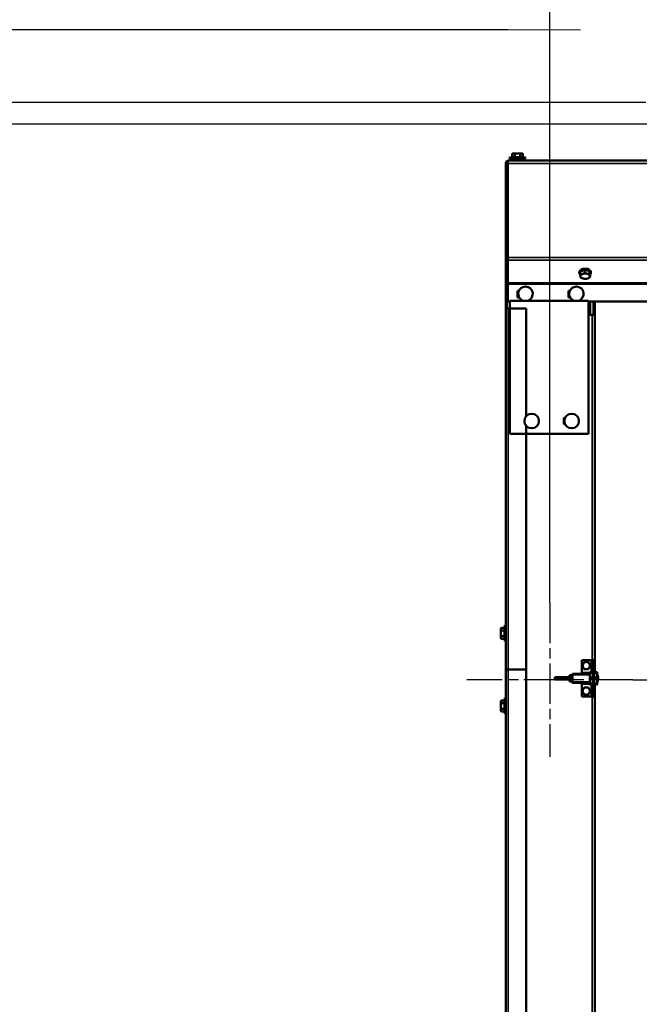
# Model space of a CAD drawing. Units: millimetres. Extents: x 0 to 12628, y 0 to 16800.
# Drawn here: x 5140 to 5992, y 14070 to 15424 of the extents above; entities that cross this region are included whole.
import ezdxf

# ---------------------------------------------------------------- set-up
doc = ezdxf.new("R2010")
doc.units = ezdxf.units.MM
doc.header["$LTSCALE"] = 40
doc.linetypes.add('CHAIN', pattern=[0.3543, 0.2362, -0.0295, 0.0591, -0.0295])
for name, color, linetype, lineweight in [('Cote (ISO)', 7, 'Continuous', 25), ('Etroit visible (ISO)', 7, 'Continuous', 35), ("Géométrie d'esquisse (ISO)", 7, 'Continuous', 50), ("Trait d'axe (ISO)", 7, 'Continuous', 25), ('Visible (ISO)', 7, 'Continuous', 50)]:
    doc.layers.add(name, color=color, linetype=linetype, lineweight=lineweight)
doc.styles.add('Texte de note (ISO)', font='tahoma.ttf')
doc.dimstyles.new('Par défaut (ISO)', dxfattribs={"dimscale": 40, "dimtxt": 3.5, "dimasz": 2.5, "dimexe": 3.175, "dimexo": 0, "dimgap": 0.762, "dimtad": 1, "dimrnd": 1e-08, "dimtxsty": 'Texte de note (ISO)', "dimcen": 0.09, "dimdle": 10, "dimclrd": 256, "dimclre": 256, "dimclrt": 256, "dimazin": 2, "dimtfac": 1.001486, "dimtmove": 0, "dimatfit": 3, "dimfxl": 0, "dimtolj": 1, "dimtzin": 0, "dimlwd": -1, "dimlwe": -1, "dimarcsym": 0})

# ---------------------------------------------------------------- blocks, each defined once
blk = doc.blocks.new('*D12')
at = {"layer": 'Cote (ISO)'}
for p, q in [((6020.9, 15280.3), (3725.9, 15280.3)), ((3852.9, 10010.1), (3852.9, 15180.3)), ((5932.9, 9910.1), (3725.9, 9910.1))]:
    blk.add_line(p, q, dxfattribs=at)
for points in [[(3836.2, 15180.3), (3869.5, 15180.3), (3852.9, 15280.3)], [(3836.2, 10010.1), (3869.5, 10010.1), (3852.9, 9910.1)]]:
    blk.add_solid(points, dxfattribs=at)
at = {"layer": 'Defpoints', "color": 0}
for p in [(3852.9, 15280.3), (6020.9, 15280.3), (5932.9, 9910.1)]:
    blk.add_point(p, dxfattribs=at)
at = {"layer": 'Cote (ISO)', "insert": (3640.3, 11633.7), "char_height": 140, "attachment_point": 1, "rotation": 90, "style": 'Texte de note (ISO)'}
blk.add_mtext('\\A1; \\fTahoma|b0|i0;\\H136.9565;Fixing Hole = H +\\fTahoma|b0|i0;\\H140.0000; 870 ', dxfattribs=at)
blk = doc.blocks.new('*D13')
at = {"layer": 'Cote (ISO)'}
for p, q in [((6000.9, 15310.3), (3245.9, 15310.3)), ((3372.9, 10010.1), (3372.9, 15210.3)), ((5932.9, 9910.1), (3245.9, 9910.1))]:
    blk.add_line(p, q, dxfattribs=at)
for points in [[(3356.2, 15210.3), (3389.5, 15210.3), (3372.9, 15310.3)], [(3356.2, 10010.1), (3389.5, 10010.1), (3372.9, 9910.1)]]:
    blk.add_solid(points, dxfattribs=at)
at = {"layer": 'Defpoints', "color": 0}
for p in [(3372.9, 15310.3), (6000.9, 15310.3), (5932.9, 9910.1)]:
    blk.add_point(p, dxfattribs=at)
at = {"layer": 'Cote (ISO)', "insert": (3196.3, 11216), "char_height": 140, "attachment_point": 1, "rotation": 90, "style": 'Texte de note (ISO)'}
blk.add_mtext('\\A1; \\fTahoma|b0|i0;\\H136.9565;Overall With Brackets = H +\\fTahoma|b0|i0;\\H140.0000; 900 ', dxfattribs=at)
blk = doc.blocks.new('*D15')
at = {"layer": 'Cote (ISO)'}
for p, q in [((5810.9, 15410.1), (2808.6, 15410.1)), ((2935.6, 15310.1), (2935.6, 10010.1)), ((5932.9, 9910.1), (2808.6, 9910.1))]:
    blk.add_line(p, q, dxfattribs=at)
for points in [[(2919, 15310.1), (2952.3, 15310.1), (2935.6, 15410.1)], [(2919, 10010.1), (2952.3, 10010.1), (2935.6, 9910.1)]]:
    blk.add_solid(points, dxfattribs=at)
at = {"layer": 'Defpoints', "color": 0}
for p in [(5810.9, 15410.1), (2935.6, 9910.1), (5932.9, 9910.1)]:
    blk.add_point(p, dxfattribs=at)
at = {"layer": 'Cote (ISO)', "insert": (2723.1, 10738.1), "char_height": 140, "attachment_point": 1, "rotation": 90, "style": 'Texte de note (ISO)'}
blk.add_mtext('\\A1; \\fTahoma|b0|i0;\\H136.9565;SPACE REQUIRED = Clear Opening H +\\fTahoma|b0|i0;\\H140.0000; 1000 ', dxfattribs=at)
blk = doc.blocks.new('*D36')
at = {"layer": 'Cote (ISO)'}
for p, q in [((5868.9, 14622.1), (5868.9, 16109.1)), ((10312.9, 14622.1), (10312.9, 16109.1)), ((5968.9, 15982.1), (10212.9, 15982.1))]:
    blk.add_line(p, q, dxfattribs=at)
for points in [[(5968.9, 15998.8), (5968.9, 15965.4), (5868.9, 15982.1)], [(10212.9, 15998.8), (10212.9, 15965.4), (10312.9, 15982.1)]]:
    blk.add_solid(points, dxfattribs=at)
at = {"layer": 'Defpoints', "color": 0}
for p in [(10312.9, 15982.1), (5868.9, 14622.1), (10312.9, 14622.1)]:
    blk.add_point(p, dxfattribs=at)
at = {"layer": 'Cote (ISO)', "insert": (7106.5, 16194.6), "char_height": 140, "attachment_point": 1, "style": 'Texte de note (ISO)'}
blk.add_mtext('\\A1; \\fTahoma|b0|i0;\\H136.9565;Fixing Hole = W +\\fTahoma|b0|i0;\\H140.0000; 444 ', dxfattribs=at)
blk = doc.blocks.new('*D37')
at = {"layer": 'Cote (ISO)'}
for p, q in [((5982.9, 14516.1), (11380.6, 14516.1)), ((11253.6, 14416.1), (11253.6, 10010.1)), ((10248.9, 9910.1), (11380.6, 9910.1))]:
    blk.add_line(p, q, dxfattribs=at)
for points in [[(11236.9, 14416.1), (11270.2, 14416.1), (11253.6, 14516.1)], [(11236.9, 10010.1), (11270.2, 10010.1), (11253.6, 9910.1)]]:
    blk.add_solid(points, dxfattribs=at)
at = {"layer": 'Defpoints', "color": 0}
for p in [(5982.9, 14516.1), (10248.9, 9910.1), (11253.6, 9910.1)]:
    blk.add_point(p, dxfattribs=at)
at = {"layer": 'Cote (ISO)', "insert": (11041.1, 11251.5), "char_height": 140, "attachment_point": 1, "rotation": 90, "style": 'Texte de note (ISO)'}
blk.add_mtext('\\A1; \\fTahoma|b0|i0;\\H136.9565;Fixing Hole = H + \\fTahoma|b0|i0;\\H140.0000;106 ', dxfattribs=at)

msp = doc.modelspace()

# ---------------------------------------------------------------- linework, layer by layer
at = {"layer": 'Etroit visible (ISO)'}
for p, q in [((5808.351, 15227.059), (5809.851, 15227.059)), ((10292.851, 15226.325), (5810.851, 15226.325)), ((5821.095, 15233.325), (5821.095, 15230.325)), ((5827.607, 15230.325), (5827.607, 15233.325)), ((10292.851, 15096.952), (5810.851, 15096.952)), ((10292.851, 15093.636), (5810.851, 15093.636)), ((10292.851, 15062.204), (5810.851, 15062.204)), ((10292.851, 15060.546), (5810.851, 15060.546)), ((5924.851, 15036.609), (5924.851, 15018.109)), ((5811.351, 14530.059), (5811.351, 15027.059)), ((5930.851, 15022.325), (5928.851, 15022.325)), ((5926.851, 15018.109), (5926.851, 14543.109)), ((5925.851, 14526.609), (5925.851, 14543.109)), ((5811.351, 14530.059), (5811.351, 11803.059)), ((5923.851, 14523.059), (5899.851, 14523.059)), ((5934.372, 14523.059), (5933.851, 14523.059)), ((5899.851, 14513.159), (5923.851, 14513.159)), ((5925.851, 14493.109), (5925.851, 14509.609)), ((5933.851, 14513.159), (5934.372, 14513.159)), ((5926.851, 14493.109), (5926.851, 9918.109))]:
    msp.add_line(p, q, dxfattribs=at)
at = {"layer": "Géométrie d'esquisse (ISO)", "linetype": 'Continuous', "lineweight": 18}
msp.add_line((5810.851, 15410.105), (5910.851, 15410.105), dxfattribs=at)
at = {"layer": "Trait d'axe (ISO)", "linetype": 'CHAIN', "ltscale": 5.889299}
msp.add_line((5868.851, 14622.109), (5868.851, 14410.109), dxfattribs=at)
at = {"layer": "Trait d'axe (ISO)", "linetype": 'CHAIN', "ltscale": 6.333782}
msp.add_line((5982.851, 14516.109), (5754.851, 14516.109), dxfattribs=at)
at = {"layer": 'Visible (ISO)'}
for p, q in [((5817.851, 15240.325), (5816.845, 15239.32)), ((5816.845, 15239.32), (5816.845, 15235.025)), ((5818.722, 15240.325), (5817.851, 15240.325)), ((5824.351, 15240.325), (5818.722, 15240.325)), ((5820.598, 15239.32), (5820.598, 15235.025)), ((5829.98, 15240.325), (5824.351, 15240.325)), ((5828.104, 15239.32), (5828.104, 15235.025)), ((5830.851, 15240.325), (5829.98, 15240.325)), ((5830.851, 15240.325), (5831.856, 15239.32)), ((5831.856, 15239.32), (5831.856, 15235.025)), ((5808.351, 15027.059), (5808.351, 15227.059)), ((5809.851, 15227.059), (5809.851, 15027.059)), ((5810.851, 15230.325), (5810.851, 15226.325)), ((10292.851, 15230.325), (5810.851, 15230.325)), ((5810.851, 15096.952), (5810.851, 15226.325)), ((5835.351, 15234.825), (5813.351, 15234.825)), ((5813.351, 15234.825), (5813.351, 15233.325)), ((5835.351, 15233.325), (5813.351, 15233.325)), ((5816.845, 15235.025), (5820.598, 15235.025)), ((5818.551, 15234.825), (5818.351, 15235.025)), ((5820.351, 15233.325), (5820.351, 15230.325)), ((5820.598, 15235.025), (5828.104, 15235.025)), ((5828.104, 15235.025), (5831.856, 15235.025)), ((5828.351, 15233.325), (5828.351, 15230.325)), ((5830.151, 15234.825), (5830.351, 15235.025)), ((5835.351, 15234.825), (5835.351, 15233.325)), ((5810.851, 15096.952), (5810.851, 15093.636)), ((5810.851, 15062.204), (5810.851, 15093.636)), ((5909.351, 15075.919), (5909.351, 15077.162)), ((5916.827, 15079.94), (5910.605, 15077.593)), ((5910.605, 15074.033), (5910.605, 15077.593)), ((5923.573, 15078.1), (5916.827, 15079.94)), ((5916.827, 15076.38), (5916.827, 15079.94)), ((5924.097, 15073.913), (5923.573, 15078.1)), ((5923.573, 15074.54), (5923.573, 15078.1)), ((5925.351, 15075.919), (5925.351, 15077.162)), ((5912.552, 15068.907), (5912.19, 15069.129)), ((5922.149, 15068.907), (5922.288, 15068.992)), ((5924.097, 15070.353), (5924.097, 15073.913)), ((5810.851, 15060.546), (5810.851, 15062.204)), ((5810.851, 15036.609), (5810.851, 15060.546)), ((5824.351, 15051.109), (5826.186, 15051.109)), ((5824.351, 15042.109), (5824.351, 15051.109)), ((5894.351, 15051.109), (5896.186, 15051.109)), ((5894.351, 15042.109), (5894.351, 15051.109)), ((5813.851, 15036.609), (5810.851, 15036.609)), ((5813.851, 15037.609), (5921.851, 15037.609)), ((5813.851, 14854.609), (5813.851, 15037.609)), ((5826.69, 15042.109), (5824.351, 15042.109)), ((5896.69, 15042.109), (5894.351, 15042.109)), ((5921.851, 15037.609), (5921.851, 14854.609)), ((10292.851, 15036.609), (5921.851, 15036.609)), ((5928.851, 15036.609), (5928.851, 15018.109)), ((5930.851, 14976.393), (5930.851, 15036.609)), ((5808.351, 15027.059), (5811.351, 15027.059)), ((5808.351, 14530.059), (5808.351, 15027.059)), ((5836.151, 15027.059), (5811.351, 15027.059)), ((5836.151, 15027.059), (5836.151, 14878.49)), ((5926.851, 15018.109), (5921.851, 15018.109)), ((5926.851, 15018.109), (5930.851, 15018.109)), ((5930.851, 15018.325), (5928.851, 15018.325)), ((5930.851, 14976.393), (5930.851, 14526.609)), ((5834.851, 14876.609), (5834.92, 14876.609)), ((5834.851, 14876.468), (5834.851, 14876.609)), ((5852.781, 14876.609), (5852.851, 14876.609)), ((5852.851, 14876.609), (5852.851, 14876.468)), ((5887.851, 14876.609), (5889.92, 14876.609)), ((5887.851, 14867.609), (5887.851, 14876.609)), ((5834.851, 14867.609), (5834.851, 14867.75)), ((5834.92, 14867.609), (5834.851, 14867.609)), ((5836.151, 14865.729), (5836.151, 14530.059)), ((5852.851, 14867.609), (5852.781, 14867.609)), ((5852.851, 14867.75), (5852.851, 14867.609)), ((5889.92, 14867.609), (5887.851, 14867.609)), ((5921.851, 14854.609), (5813.851, 14854.609)), ((5806.851, 14569.109), (5806.851, 14591.109)), ((5808.351, 14591.109), (5806.851, 14591.109)), ((5801.351, 14586.609), (5802.356, 14587.615)), ((5801.351, 14586.609), (5801.351, 14585.738)), ((5801.351, 14585.738), (5801.351, 14580.109)), ((5801.351, 14580.109), (5801.351, 14574.48)), ((5802.356, 14587.615), (5806.651, 14587.615)), ((5802.356, 14583.862), (5806.651, 14583.862)), ((5802.356, 14576.357), (5806.651, 14576.357)), ((5806.651, 14583.862), (5806.651, 14587.615)), ((5806.851, 14585.909), (5806.651, 14586.109)), ((5806.651, 14576.357), (5806.651, 14583.862)), ((5806.651, 14572.604), (5806.651, 14576.357)), ((5801.351, 14574.48), (5801.351, 14573.609)), ((5801.351, 14573.609), (5802.356, 14572.604)), ((5802.356, 14572.604), (5806.651, 14572.604)), ((5806.851, 14574.309), (5806.651, 14574.109)), ((5808.351, 14569.109), (5806.851, 14569.109)), ((5912.851, 14543.109), (5925.851, 14543.109)), ((5912.851, 14543.109), (5912.851, 14525.609)), ((5925.851, 14543.109), (5927.851, 14543.109)), ((5927.851, 14538.109), (5927.851, 14543.109)), ((5927.851, 14543.109), (5929.851, 14543.109)), ((5929.851, 14538.109), (5927.851, 14538.109)), ((5927.851, 14538.109), (5927.851, 14519.609)), ((5929.851, 14543.109), (5929.851, 14538.109)), ((5929.851, 14519.609), (5929.851, 14538.109)), ((5811.351, 14530.059), (5808.351, 14530.059)), ((5808.351, 14530.059), (5808.351, 11803.059)), ((5808.351, 14530.059), (5811.351, 14530.059)), ((5811.351, 14530.059), (5836.151, 14530.059)), ((5836.151, 14530.059), (5811.351, 14530.059)), ((5836.151, 11803.059), (5836.151, 14530.059)), ((5895.851, 14522.609), (5895.851, 14513.609)), ((5898.851, 14522.609), (5895.851, 14522.609)), ((5898.851, 14523.609), (5898.851, 14512.609)), ((5899.851, 14523.609), (5898.851, 14523.609)), ((5899.851, 14524.109), (5899.851, 14512.109)), ((5923.851, 14524.109), (5899.851, 14524.109)), ((5912.851, 14525.609), (5923.851, 14525.609)), ((5923.851, 14526.609), (5923.851, 14522.359)), ((5923.851, 14522.359), (5923.851, 14513.859)), ((5926.536, 14526.609), (5925.166, 14526.609)), ((5932.536, 14526.609), (5931.166, 14526.609)), ((5933.851, 14522.359), (5933.851, 14526.609)), ((5933.851, 14513.859), (5933.851, 14522.359)), ((5875.851, 14519.609), (5875.851, 14516.609)), ((5895.851, 14519.609), (5875.851, 14519.609)), ((5895.851, 14516.609), (5875.851, 14516.609)), ((5898.851, 14513.609), (5895.851, 14513.609)), ((5899.851, 14512.609), (5898.851, 14512.609)), ((5923.851, 14512.109), (5899.851, 14512.109)), ((5923.851, 14510.609), (5912.851, 14510.609)), ((5912.851, 14510.609), (5912.851, 14493.109)), ((5923.851, 14513.859), (5923.851, 14509.609)), ((5926.536, 14518.109), (5925.166, 14518.109)), ((5926.536, 14509.609), (5925.166, 14509.609)), ((5927.851, 14516.609), (5927.851, 14519.609)), ((5927.851, 14519.609), (5929.851, 14519.609)), ((5929.851, 14516.609), (5927.851, 14516.609)), ((5927.851, 14516.609), (5927.851, 14498.109)), ((5929.851, 14519.609), (5929.851, 14516.609)), ((5929.851, 14498.109), (5929.851, 14516.609)), ((5930.851, 14509.609), (5930.851, 9918.109)), ((5932.536, 14518.109), (5931.166, 14518.109)), ((5932.536, 14509.609), (5931.166, 14509.609)), ((5933.851, 14509.609), (5933.851, 14513.859)), ((5935.353, 14517.865), (5935.353, 14518.353)), ((5927.851, 14493.109), (5927.851, 14498.109)), ((5927.851, 14498.109), (5929.851, 14498.109)), ((5929.851, 14498.109), (5929.851, 14493.109)), ((5801.351, 14486.609), (5802.356, 14487.615)), ((5801.351, 14486.609), (5801.351, 14485.738)), ((5801.351, 14485.738), (5801.351, 14480.109)), ((5802.356, 14487.615), (5806.651, 14487.615)), ((5802.356, 14483.862), (5806.651, 14483.862)), ((5806.651, 14483.862), (5806.651, 14487.615)), ((5806.851, 14485.909), (5806.651, 14486.109)), ((5806.651, 14476.357), (5806.651, 14483.862)), ((5806.851, 14469.109), (5806.851, 14491.109)), ((5808.351, 14491.109), (5806.851, 14491.109)), ((5912.851, 14493.109), (5925.851, 14493.109)), ((5925.851, 14493.109), (5927.851, 14493.109)), ((5929.851, 14493.109), (5927.851, 14493.109)), ((5801.351, 14480.109), (5801.351, 14474.48)), ((5801.351, 14474.48), (5801.351, 14473.609)), ((5801.351, 14473.609), (5802.356, 14472.604)), ((5802.356, 14476.357), (5806.651, 14476.357)), ((5802.356, 14472.604), (5806.651, 14472.604)), ((5806.651, 14472.604), (5806.651, 14476.357)), ((5806.851, 14474.309), (5806.651, 14474.109)), ((5808.351, 14469.109), (5806.851, 14469.109))]:
    msp.add_line(p, q, dxfattribs=at)
for centre in [(5843.851, 14872.109), (5898.851, 14872.109)]:
    msp.add_circle(centre, 10, dxfattribs=at)
for centre, radius, start, end in [((5811.351, 15227.059), 3, 99.594068, 180), ((5811.351, 15227.059), 1.5, 109.471221, 180), ((5835.351, 15047.109), 10, 288.194872, 251.805128), ((5905.351, 15047.109), 10, 288.194872, 251.805128), ((5918.851, 14535.609), 5, 150, 210), ((5918.851, 14535.609), 5, 90, 150), ((5918.851, 14535.609), 5, 30, 90), ((5918.851, 14535.609), 5, 330, 30), ((5918.851, 14535.609), 5, 210, 270), ((5918.851, 14535.609), 5, 270, 330), ((5923.577, 14518.353), 11.776, 0, 29.260601), ((5923.577, 14517.865), 11.776, 330.739399, 0), ((5918.851, 14500.609), 5, 150, 210), ((5918.851, 14500.609), 5, 90, 150), ((5918.851, 14500.609), 5, 210, 270), ((5918.851, 14500.609), 5, 30, 90), ((5918.851, 14500.609), 5, 270, 330), ((5918.851, 14500.609), 5, 330, 30)]:
    msp.add_arc(centre, radius, start, end, dxfattribs=at)
for centre, major_axis, start_param, end_param in [((5917.351, 15075.919), (8, 0), 5.71567773, 10.00170211), ((5917.351, 15077.162), (8, 0), 0, 3.14159265), ((5917.351, 15071.359), (-6.5, 0), 5.30580093, 6.35299848), ((5917.351, 15071.359), (-6.5, 0), 0.06981317, 1.11701072), ((5917.351, 15071.359), (-6.5, 0), 4.25860337, 5.30580093), ((5917.351, 15071.359), (6.5, 0), 4.25860337, 5.30580093), ((5917.351, 15071.359), (6.5, 0), 0.06981317, 1.11701072), ((5917.351, 15071.359), (6.5, 0), 5.30580093, 6.35299848)]:
    msp.add_ellipse(centre, major_axis=major_axis, ratio=0.5591929, start_param=start_param, end_param=end_param, dxfattribs=at)
for points, weights in [([(5818.722, 15240.325), (5817.851, 15240.325), (5816.845, 15239.32)], [1, 1.08265269087, 1.08798120961]), ([(5820.598, 15239.32), (5819.592, 15240.325), (5818.722, 15240.325)], [1.08798120961, 1.08265269087, 1]), ([(5824.351, 15240.325), (5822.609, 15240.325), (5820.598, 15239.32)], [1, 1.08265269087, 1.08798120961]), ([(5828.104, 15239.32), (5826.092, 15240.325), (5824.351, 15240.325)], [1.08798120961, 1.08265269087, 1]), ([(5829.98, 15240.325), (5829.109, 15240.325), (5828.104, 15239.32)], [1, 1.08265269087, 1.08798120961]), ([(5831.856, 15239.32), (5830.851, 15240.325), (5829.98, 15240.325)], [1.08798120961, 1.08265269087, 1]), ([(5913.716, 15074.372), (5915.16, 15074.917), (5916.827, 15076.38)], [1, 1.08265269087, 1.08798120961]), ([(5916.827, 15076.38), (5918.635, 15075.053), (5920.2, 15074.626)], [1.08798120961, 1.08265269087, 1]), ([(5910.605, 15074.033), (5912.272, 15073.828), (5913.716, 15074.372)], [1.08798120961, 1.08265269087, 1]), ([(5910.867, 15071.106), (5910.745, 15072.077), (5910.605, 15074.033)], [1, 1.08265269087, 1.08798120961]), ([(5911.128, 15069.846), (5910.988, 15070.134), (5910.867, 15071.106)], [1.08798120961, 1.08265269087, 1]), ([(5912.19, 15069.129), (5911.678, 15069.442), (5911.128, 15069.846)], [1.07752688009, 1.08635501164, 1.08798120961]), ([(5920.2, 15074.626), (5921.766, 15074.199), (5923.573, 15074.54)], [1, 1.08265269087, 1.08798120961]), ([(5924.097, 15070.353), (5923.14, 15069.514), (5922.288, 15068.992)], [1.08798120961, 1.08491720037, 1.05628603505]), ([(5923.573, 15074.54), (5923.713, 15072.584), (5923.835, 15071.613)], [1.08798120961, 1.08265269087, 1]), ([(5923.835, 15071.613), (5923.956, 15070.641), (5924.097, 15070.353)], [1, 1.08265269087, 1.08798120961]), ([(5802.356, 14587.615), (5801.351, 14586.609), (5801.351, 14585.738)], [1.08798120961, 1.08265269087, 1]), ([(5801.351, 14585.738), (5801.351, 14584.868), (5802.356, 14583.862)], [1, 1.08265269087, 1.08798120961]), ([(5802.356, 14583.862), (5801.351, 14581.851), (5801.351, 14580.109)], [1.08798120961, 1.08265269087, 1]), ([(5801.351, 14580.109), (5801.351, 14578.368), (5802.356, 14576.357)], [1, 1.08265269087, 1.08798120961]), ([(5802.356, 14576.357), (5801.351, 14575.351), (5801.351, 14574.48)], [1.08798120961, 1.08265269087, 1]), ([(5801.351, 14574.48), (5801.351, 14573.609), (5802.356, 14572.604)], [1, 1.08265269087, 1.08798120961]), ([(5913.077, 14535.609), (5913.851, 14536.949), (5914.521, 14538.109)], [1.10564821914, 1.09140753457, 1]), ([(5914.521, 14533.109), (5913.851, 14534.27), (5913.077, 14535.609)], [1, 1.09140753457, 1.10564821914]), ([(5914.521, 14538.109), (5915.19, 14539.27), (5915.964, 14540.609)], [1, 1.09140753457, 1.10564821914]), ([(5915.964, 14540.609), (5917.511, 14540.609), (5918.851, 14540.609)], [1.10564821914, 1.09140753457, 1]), ([(5918.851, 14540.609), (5920.19, 14540.609), (5921.738, 14540.609)], [1, 1.09140753457, 1.10564821914]), ([(5921.738, 14540.609), (5922.511, 14539.27), (5923.181, 14538.109)], [1.10564821914, 1.09140753457, 1]), ([(5923.181, 14538.109), (5923.851, 14536.949), (5924.624, 14535.609)], [1, 1.09140753457, 1.10564821914]), ([(5924.624, 14535.609), (5923.851, 14534.27), (5923.181, 14533.109)], [1.10564821914, 1.09140753457, 1]), ([(5915.964, 14530.609), (5915.19, 14531.949), (5914.521, 14533.109)], [1.10564821914, 1.09140753457, 1]), ([(5918.851, 14530.609), (5917.511, 14530.609), (5915.964, 14530.609)], [1, 1.09140753457, 1.10564821914]), ([(5921.738, 14530.609), (5920.19, 14530.609), (5918.851, 14530.609)], [1.10564821914, 1.09140753457, 1]), ([(5923.181, 14533.109), (5922.511, 14531.949), (5921.738, 14530.609)], [1, 1.09140753457, 1.10564821914]), ([(5923.851, 14526.609), (5923.851, 14526.609), (5925.166, 14526.609)], [1, 1.04676468468, 1.01704741386]), ([(5925.166, 14526.609), (5923.851, 14524.332), (5923.851, 14522.359)], [1.01704741386, 1.04676468468, 1]), ([(5923.851, 14522.359), (5923.851, 14520.387), (5925.166, 14518.109)], [1, 1.04676468468, 1.01704741386]), ([(5926.536, 14526.609), (5927.851, 14526.609), (5927.851, 14526.609)], [1.01704741386, 1.04676468468, 1]), ([(5927.851, 14522.359), (5927.851, 14524.332), (5926.536, 14526.609)], [1, 1.04676468468, 1.01704741386]), ([(5926.536, 14518.109), (5927.851, 14520.387), (5927.851, 14522.359)], [1.01704741386, 1.04676468468, 1]), ([(5929.851, 14526.609), (5929.851, 14526.609), (5931.166, 14526.609)], [1, 1.04676468468, 1.01704741386]), ([(5931.166, 14526.609), (5929.851, 14524.332), (5929.851, 14522.359)], [1.01704741386, 1.04676468468, 1]), ([(5929.851, 14522.359), (5929.851, 14520.387), (5931.166, 14518.109)], [1, 1.04676468468, 1.01704741386]), ([(5932.536, 14526.609), (5933.851, 14526.609), (5933.851, 14526.609)], [1.01704741386, 1.04676468468, 1]), ([(5933.851, 14522.359), (5933.851, 14524.332), (5932.536, 14526.609)], [1, 1.04676468468, 1.01704741386]), ([(5932.536, 14518.109), (5933.851, 14520.387), (5933.851, 14522.359)], [1.01704741386, 1.04676468468, 1]), ([(5925.166, 14509.609), (5923.851, 14509.609), (5923.851, 14509.609)], [1.01704741386, 1.04676468468, 1]), ([(5925.166, 14518.109), (5923.851, 14515.832), (5923.851, 14513.859)], [1.01704741386, 1.04676468468, 1]), ([(5923.851, 14513.859), (5923.851, 14511.887), (5925.166, 14509.609)], [1, 1.04676468468, 1.01704741386]), ([(5927.851, 14513.859), (5927.851, 14515.832), (5926.536, 14518.109)], [1, 1.04676468468, 1.01704741386]), ([(5926.536, 14509.609), (5927.851, 14511.887), (5927.851, 14513.859)], [1.01704741386, 1.04676468468, 1]), ([(5927.851, 14509.609), (5927.851, 14509.609), (5926.536, 14509.609)], [1, 1.04676468468, 1.01704741386]), ([(5931.166, 14509.609), (5929.851, 14509.609), (5929.851, 14509.609)], [1.01704741386, 1.04676468468, 1]), ([(5931.166, 14518.109), (5929.851, 14515.832), (5929.851, 14513.859)], [1.01704741386, 1.04676468468, 1]), ([(5929.851, 14513.859), (5929.851, 14511.887), (5931.166, 14509.609)], [1, 1.04676468468, 1.01704741386]), ([(5933.851, 14513.859), (5933.851, 14515.832), (5932.536, 14518.109)], [1, 1.04676468468, 1.01704741386]), ([(5932.536, 14509.609), (5933.851, 14511.887), (5933.851, 14513.859)], [1.01704741386, 1.04676468468, 1]), ([(5933.851, 14509.609), (5933.851, 14509.609), (5932.536, 14509.609)], [1, 1.04676468468, 1.01704741386]), ([(5913.077, 14500.609), (5913.851, 14501.949), (5914.521, 14503.109)], [1.10564821914, 1.09140753457, 1]), ([(5914.521, 14498.109), (5913.851, 14499.27), (5913.077, 14500.609)], [1, 1.09140753457, 1.10564821914]), ([(5914.521, 14503.109), (5915.19, 14504.27), (5915.964, 14505.609)], [1, 1.09140753457, 1.10564821914]), ([(5915.964, 14495.609), (5915.19, 14496.949), (5914.521, 14498.109)], [1.10564821914, 1.09140753457, 1]), ([(5915.964, 14505.609), (5917.511, 14505.609), (5918.851, 14505.609)], [1.10564821914, 1.09140753457, 1]), ([(5918.851, 14495.609), (5917.511, 14495.609), (5915.964, 14495.609)], [1, 1.09140753457, 1.10564821914]), ([(5918.851, 14505.609), (5920.19, 14505.609), (5921.738, 14505.609)], [1, 1.09140753457, 1.10564821914]), ([(5921.738, 14495.609), (5920.19, 14495.609), (5918.851, 14495.609)], [1.10564821914, 1.09140753457, 1]), ([(5921.738, 14505.609), (5922.511, 14504.27), (5923.181, 14503.109)], [1.10564821914, 1.09140753457, 1]), ([(5923.181, 14498.109), (5922.511, 14496.949), (5921.738, 14495.609)], [1, 1.09140753457, 1.10564821914]), ([(5923.181, 14503.109), (5923.851, 14501.949), (5924.624, 14500.609)], [1, 1.09140753457, 1.10564821914]), ([(5924.624, 14500.609), (5923.851, 14499.27), (5923.181, 14498.109)], [1.10564821914, 1.09140753457, 1]), ([(5802.356, 14487.615), (5801.351, 14486.609), (5801.351, 14485.738)], [1.08798120961, 1.08265269087, 1]), ([(5801.351, 14485.738), (5801.351, 14484.868), (5802.356, 14483.862)], [1, 1.08265269087, 1.08798120961]), ([(5802.356, 14483.862), (5801.351, 14481.851), (5801.351, 14480.109)], [1.08798120961, 1.08265269087, 1]), ([(5801.351, 14480.109), (5801.351, 14478.368), (5802.356, 14476.357)], [1, 1.08265269087, 1.08798120961]), ([(5802.356, 14476.357), (5801.351, 14475.351), (5801.351, 14474.48)], [1.08798120961, 1.08265269087, 1]), ([(5801.351, 14474.48), (5801.351, 14473.609), (5802.356, 14472.604)], [1, 1.08265269087, 1.08798120961])]:
    msp.add_rational_spline(points, weights, degree=2, dxfattribs=at)

# ---------------------------------------------------------------- dimensions: what is measured, and where the dimension line sits
at = {"layer": 'Cote (ISO)'}
for base, p1, p2, angle, text, override, picture, middle in [((10312.851, 15982.109), (5868.851, 14622.109), (10312.851, 14622.109), 180, ' \\fTahoma|b0|i0;\\H136.9565;Fixing Hole = W +\\fTahoma|b0|i0;\\H140.0000; 444 ', {"dimdec": 2, "dimtp": 0, "dimtm": 0, "dimtdec": 2, "dimtofl": 0, "dimatfit": 1}, '*D36', (8090.851, 15982.109)), ((2935.618, 9910.109), (5810.851, 15410.105), (5932.851, 9910.109), 270, ' \\fTahoma|b0|i0;\\H136.9565;SPACE REQUIRED = Clear Opening H +\\fTahoma|b0|i0;\\H140.0000; 1000 ', {"dimdec": 2, "dimtp": 0, "dimtm": 0, "dimtdec": 2, "dimtofl": 0, "dimatfit": 1}, '*D15', (2935.618, 12660.107)), ((3372.851, 15310.325), (5932.851, 9910.109), (6000.851, 15310.325), 90, ' \\fTahoma|b0|i0;\\H136.9565;Overall With Brackets = H +\\fTahoma|b0|i0;\\H140.0000; 900 ', {"dimdec": 0, "dimtp": 0, "dimtm": 0, "dimtdec": 0, "dimtofl": 0, "dimatfit": 1}, '*D13', (3372.851, 12610.217)), ((3852.851, 15280.325), (5932.851, 9910.109), (6020.851, 15280.325), 90, ' \\fTahoma|b0|i0;\\H136.9565;Fixing Hole = H +\\fTahoma|b0|i0;\\H140.0000; 870 ', {"dimdec": 0, "dimtp": 0, "dimtm": 0, "dimtdec": 0, "dimtofl": 0, "dimatfit": 1}, '*D12', (3852.851, 12595.217)), ((11253.571, 9910.109), (5982.851, 14516.109), (10248.851, 9910.109), 270, ' \\fTahoma|b0|i0;\\H136.9565;Fixing Hole = H + \\fTahoma|b0|i0;\\H140.0000;106 ', {"dimdec": 2, "dimtp": 0, "dimtm": 0, "dimtdec": 2, "dimtofl": 0, "dimatfit": 1}, '*D37', (11253.571, 12213.109))]:
    dim = msp.add_linear_dim(base=base, p1=p1, p2=p2, angle=angle, text=text, dimstyle='Par défaut (ISO)', override=override, dxfattribs=at)
    dim.commit()
    dim.dimension.update_dxf_attribs({"geometry": picture, "text_midpoint": middle, "dimtype": 160})

doc.saveas('drawing.dxf')
